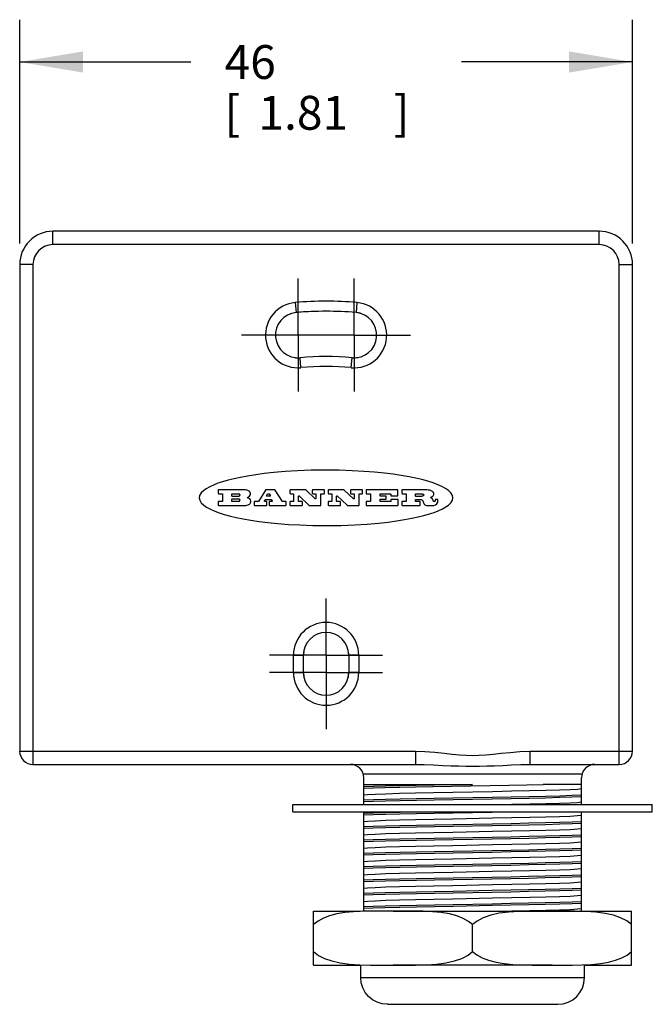
# Model space of a CAD drawing. Units: inches. Extents: x 0.4 to 16.6, y 0.6 to 10.4.
# Drawn here: x 11.3 to 13.1, y 3.1 to 6 of the extents above; entities that cross this region are included whole.
import ezdxf

# ---------------------------------------------------------------- set-up
doc = ezdxf.new("R2010")
doc.units = ezdxf.units.IN
doc.header["$LTSCALE"] = 0.935
doc.header["$MEASUREMENT"] = 0
doc.linetypes.add('CENTER', pattern=[0.6, 0.375, -0.075, 0.075, -0.075])
doc.layers.get('0').update_dxf_attribs({"linetype": 'CONTINUOUS'})
doc.layers.add('02___PRT_ALL_AXES', color=7, linetype='CONTINUOUS')
doc.layers.add('SCHEME_DIMS', color=7, linetype='CONTINUOUS')
doc.dimstyles.new('DIMSTYLE_2', dxfattribs={"dimtxt": 0.1, "dimasz": 0.1875, "dimexe": 0.18, "dimexo": 0.0625, "dimgap": 0.09, "dimtad": 0, "dimtih": 1, "dimtoh": 1, "dimdec": 1, "dimzin": 4, "dimdsep": 46, "dimtxsty": 'STANDARD', "dimblk": '_FILLED', "dimblk1": '_FILLED', "dimblk2": '_FILLED', "dimcen": 0.09, "dimadec": 0, "dimazin": 0, "dimtp": 0.1, "dimtm": 0.1, "dimtfac": 1, "dimtdec": 1, "dimtofl": 0, "dimtmove": 0, "dimatfit": 3, "dimldrblk": '_FILLED', "dimfxl": 1, "dimtolj": 1, "dimtzin": 4, "dimarcsym": 0})

# ---------------------------------------------------------------- blocks, each defined once
blk = doc.blocks.new('_FILLED')
at = {"color": 0, "linetype": 'BYBLOCK'}
blk.add_solid([(0, 0), (-1, 0.167), (-1, -0.167)], dxfattribs=at)
blk = doc.blocks.new('*D9')
at = {"layer": 'SCHEME_DIMS', "color": 2, "linetype": 'CONTINUOUS'}
for p, q in [((11.2788, 5.3867), (11.2788, 6.0477)), ((13.0898, 5.3867), (13.0898, 6.0477)), ((11.2788, 5.9227), (11.7843, 5.9227)), ((13.0898, 5.9227), (12.5843, 5.9227))]:
    blk.add_line(p, q, dxfattribs=at)
at = {"layer": 'SCHEME_DIMS', "color": 2, "linetype": 'CONTINUOUS', "xscale": 0.1875, "yscale": 0.1875, "zscale": 0.1875, "rotation": 180}
blk.add_blockref('_FILLED', (11.2788, 5.9227), dxfattribs=at)
at = {"layer": 'SCHEME_DIMS', "color": 2, "linetype": 'CONTINUOUS', "xscale": 0.1875, "yscale": 0.1875, "zscale": 0.1875}
blk.add_blockref('_FILLED', (13.0898, 5.9227), dxfattribs=at)
at = {"layer": 'SCHEME_DIMS', "color": 2, "linetype": 'CONTINUOUS'}
for s, p in [('46', (11.8843, 5.8727)), ('[', (11.8843, 5.7227)), ('1.81', (11.9843, 5.7227)), (']', (12.3843, 5.7227))]:
    blk.add_text(s, height=0.1, dxfattribs=at).set_placement(p)

msp = doc.modelspace()

# ---------------------------------------------------------------- linework, layer by layer
at = {"color": 9, "linetype": 'CONTINUOUS'}
for p, q in [((11.3772, 5.3833), (11.3772, 5.4227)), ((12.9914, 5.3833), (12.9914, 5.4227)), ((12.9914, 5.3833), (11.3772, 5.3833)), ((11.3181, 5.3242), (11.2788, 5.3242)), ((11.3181, 5.3242), (11.3181, 3.8479)), ((13.0504, 3.8479), (13.0504, 5.3242)), ((13.0504, 5.3242), (13.0898, 5.3242)), ((12.0932, 5.212), (12.0957, 5.1826)), ((12.2754, 5.212), (12.2728, 5.1826)), ((12.11, 5.0198), (12.1074, 5.0492)), ((12.2586, 5.0198), (12.2611, 5.0492)), ((12.0878, 4.1191), (12.0878, 4.1707)), ((12.0878, 4.1707), (12.1173, 4.1707)), ((12.2807, 4.1707), (12.2512, 4.1707)), ((12.2807, 4.1707), (12.2807, 4.1191)), ((12.0878, 4.1191), (12.1173, 4.1191)), ((12.2807, 4.1191), (12.2512, 4.1191)), ((11.2788, 3.8872), (12.4485, 3.8872)), ((12.4485, 3.8872), (12.4485, 3.8479)), ((12.7862, 3.8872), (13.0898, 3.8872)), ((12.7862, 3.8872), (12.7862, 3.8479)), ((12.2937, 3.8203), (12.941, 3.8203)), ((12.2867, 3.2179), (12.9481, 3.2179))]:
    msp.add_line(p, q, dxfattribs=at)
at = {"color": 7, "linetype": 'CONTINUOUS'}
for p, q in [((12.9914, 5.4227), (11.3772, 5.4227)), ((11.2788, 5.3242), (11.2788, 3.8872)), ((13.0898, 3.8872), (13.0898, 5.3242)), ((12.0775, 4.6576), (12.0775, 4.6486)), ((12.1243, 4.6587), (12.0787, 4.6587)), ((12.1524, 4.6324), (12.1251, 4.6584)), ((12.1435, 4.6576), (12.1435, 4.6486)), ((12.1783, 4.6587), (12.1446, 4.6587)), ((12.1794, 4.6486), (12.1794, 4.6576)), ((12.1904, 4.6576), (12.1904, 4.6486)), ((12.2372, 4.6587), (12.1915, 4.6587)), ((12.2652, 4.6324), (12.238, 4.6584)), ((12.2564, 4.6576), (12.2564, 4.6486)), ((12.2911, 4.6587), (12.2575, 4.6587)), ((12.2922, 4.6486), (12.2922, 4.6576)), ((12.3025, 4.6576), (12.3025, 4.6486)), ((12.3954, 4.6587), (12.3037, 4.6587)), ((12.3965, 4.6426), (12.3965, 4.6576)), ((12.408, 4.6576), (12.408, 4.6486)), ((12.4772, 4.6587), (12.4092, 4.6587)), ((12.0787, 4.6475), (12.0871, 4.6475)), ((12.0883, 4.6464), (12.0883, 4.6253)), ((12.1027, 4.6253), (12.1027, 4.6399)), ((12.1046, 4.6407), (12.1334, 4.6132)), ((12.1446, 4.6475), (12.1532, 4.6475)), ((12.1543, 4.6464), (12.1543, 4.6332)), ((12.169, 4.614), (12.169, 4.6464)), ((12.1701, 4.6475), (12.1783, 4.6475)), ((12.1915, 4.6475), (12.2, 4.6475)), ((12.2011, 4.6464), (12.2011, 4.6253)), ((12.2155, 4.6253), (12.2155, 4.6399)), ((12.2174, 4.6407), (12.2462, 4.6132)), ((12.2575, 4.6475), (12.266, 4.6475)), ((12.2671, 4.6464), (12.2671, 4.6332)), ((12.2818, 4.614), (12.2818, 4.6464)), ((12.283, 4.6475), (12.2911, 4.6475)), ((12.3037, 4.6475), (12.3145, 4.6475)), ((12.3157, 4.6464), (12.3157, 4.6253)), ((12.3439, 4.6411), (12.3439, 4.6464)), ((12.3439, 4.6253), (12.3439, 4.6305)), ((12.345, 4.6475), (12.3741, 4.6475)), ((12.361, 4.64), (12.345, 4.64)), ((12.345, 4.6317), (12.361, 4.6317)), ((12.3621, 4.6328), (12.3621, 4.6389)), ((12.3752, 4.6464), (12.3752, 4.6426)), ((12.3757, 4.629), (12.3757, 4.6253)), ((12.3764, 4.6415), (12.3954, 4.6415)), ((12.396, 4.6302), (12.3768, 4.6302)), ((12.3972, 4.614), (12.3972, 4.629)), ((12.4092, 4.6475), (12.4195, 4.6475)), ((12.4206, 4.6464), (12.4206, 4.6253)), ((12.4485, 4.6406), (12.4485, 4.6464)), ((12.4485, 4.6253), (12.4485, 4.6297)), ((12.4496, 4.6475), (12.4663, 4.6475)), ((12.465, 4.6395), (12.4496, 4.6395)), ((12.4496, 4.6308), (12.4621, 4.6308)), ((12.4925, 4.6363), (12.4959, 4.638)), ((12.4988, 4.6397), (12.5003, 4.6408)), ((12.507, 4.6295), (12.507, 4.6282)), ((12.5136, 4.6306), (12.5081, 4.6306)), ((12.5148, 4.6242), (12.5148, 4.6295)), ((12.0775, 4.623), (12.0775, 4.614)), ((12.0871, 4.6242), (12.0787, 4.6242)), ((12.0787, 4.6129), (12.1131, 4.6129)), ((12.1131, 4.6242), (12.1038, 4.6242)), ((12.1142, 4.614), (12.1142, 4.623)), ((12.1341, 4.6129), (12.1679, 4.6129)), ((12.1904, 4.623), (12.1904, 4.614)), ((12.2, 4.6242), (12.1915, 4.6242)), ((12.1915, 4.6129), (12.2259, 4.6129)), ((12.2259, 4.6242), (12.2167, 4.6242)), ((12.227, 4.614), (12.227, 4.623)), ((12.247, 4.6129), (12.2807, 4.6129)), ((12.3025, 4.623), (12.3025, 4.614)), ((12.3145, 4.6242), (12.3037, 4.6242)), ((12.3037, 4.6129), (12.396, 4.6129)), ((12.3745, 4.6242), (12.345, 4.6242)), ((12.408, 4.623), (12.408, 4.614)), ((12.4195, 4.6242), (12.4092, 4.6242)), ((12.4092, 4.6129), (12.4608, 4.6129)), ((12.4608, 4.6242), (12.4496, 4.6242)), ((12.4619, 4.614), (12.4619, 4.623)), ((12.4711, 4.6239), (12.472, 4.6211)), ((12.4807, 4.6129), (12.5023, 4.6129)), ((12.1173, 4.1191), (12.1173, 4.1707)), ((12.2512, 4.1707), (12.2512, 4.1191)), ((11.3181, 3.8479), (12.4485, 3.8479)), ((12.7862, 3.8479), (13.0504, 3.8479)), ((12.2955, 3.7298), (12.2955, 3.8085)), ((12.2955, 3.7888), (12.6173, 3.7888)), ((12.9392, 3.7888), (12.8256, 3.7888)), ((12.9392, 3.7298), (12.9392, 3.8085)), ((12.2955, 3.4148), (12.2955, 3.7078)), ((12.6754, 3.7072), (12.7078, 3.7078)), ((12.9392, 3.4148), (12.9392, 3.7078)), ((12.1473, 3.4148), (12.285, 3.4148)), ((12.1473, 3.2548), (12.1473, 3.4148)), ((12.3823, 3.4148), (13.0873, 3.4148)), ((13.0873, 3.2548), (13.0873, 3.4148)), ((12.6173, 3.2948), (12.6173, 3.3748)), ((12.2535, 3.2579), (12.2838, 3.2559)), ((12.1473, 3.2548), (12.285, 3.2548)), ((12.2867, 3.2179), (12.2867, 3.2548)), ((12.8524, 3.2548), (12.3823, 3.2548)), ((12.9497, 3.2548), (13.0873, 3.2548)), ((12.3655, 3.1392), (12.8693, 3.1392))]:
    msp.add_line(p, q, dxfattribs=at)
for points in [[(12.5593, 4.6353), (12.5579, 4.6423), (12.5531, 4.6501), (12.5456, 4.6572), (12.5374, 4.6629), (12.5262, 4.6689), (12.513, 4.6747), (12.5005, 4.6793), (12.4853, 4.6842), (12.4669, 4.6891), (12.4495, 4.6932), (12.4297, 4.6972), (12.4066, 4.7013), (12.3825, 4.7048), (12.3565, 4.7081), (12.327, 4.7111), (12.2958, 4.7135), (12.2616, 4.7155), (12.2234, 4.7168), (12.1823, 4.7172), (12.1404, 4.7167), (12.0997, 4.7151), (12.0631, 4.7128), (12.0299, 4.71), (12.0009, 4.7068), (11.9763, 4.7035), (11.9523, 4.6997), (11.9309, 4.6957), (11.9126, 4.6918), (11.8953, 4.6875), (11.8786, 4.6828), (11.8648, 4.6782), (11.8534, 4.6738), (11.8405, 4.668), (11.8302, 4.6623), (11.8226, 4.6569), (11.8153, 4.6499), (11.8106, 4.6423), (11.8093, 4.6353)], [(12.0787, 4.6587), (12.0781, 4.6586), (12.0777, 4.6582), (12.0775, 4.6576)], [(12.1251, 4.6584), (12.1249, 4.6586), (12.1246, 4.6587), (12.1243, 4.6587)], [(12.1446, 4.6587), (12.1441, 4.6586), (12.1437, 4.6582), (12.1435, 4.6576)], [(12.1794, 4.6576), (12.1793, 4.6582), (12.1788, 4.6586), (12.1783, 4.6587)], [(12.1915, 4.6587), (12.191, 4.6586), (12.1905, 4.6582), (12.1904, 4.6576)], [(12.238, 4.6584), (12.2377, 4.6586), (12.2375, 4.6587), (12.2372, 4.6587)], [(12.2575, 4.6587), (12.2569, 4.6586), (12.2565, 4.6582), (12.2564, 4.6576)], [(12.2922, 4.6576), (12.2921, 4.6582), (12.2917, 4.6586), (12.2911, 4.6587)], [(12.3037, 4.6587), (12.3031, 4.6586), (12.3027, 4.6582), (12.3025, 4.6576)], [(12.3965, 4.6576), (12.3964, 4.6582), (12.3959, 4.6586), (12.3954, 4.6587)], [(12.4092, 4.6587), (12.4086, 4.6586), (12.4082, 4.6582), (12.408, 4.6576)], [(12.4906, 4.6575), (12.4861, 4.6581), (12.4816, 4.6586), (12.4772, 4.6587)], [(12.5021, 4.6507), (12.4988, 4.6539), (12.4949, 4.6562), (12.4906, 4.6575)], [(11.8093, 4.6353), (11.8107, 4.6282), (11.8155, 4.6204), (11.823, 4.6133), (11.8312, 4.6077), (11.8423, 4.6016), (11.8555, 4.5958), (11.8681, 4.5912), (11.8833, 4.5864), (11.9016, 4.5814), (11.919, 4.5773), (11.9389, 4.5733), (11.9619, 4.5693), (11.9861, 4.5657), (12.0121, 4.5625), (12.0416, 4.5595), (12.0728, 4.557), (12.1069, 4.5551), (12.1452, 4.5537), (12.1863, 4.5533), (12.2282, 4.5539), (12.2688, 4.5554), (12.3054, 4.5577), (12.3387, 4.5606), (12.3676, 4.5638), (12.3923, 4.5671), (12.4163, 4.5709), (12.4376, 4.5748), (12.4559, 4.5788), (12.4733, 4.583), (12.4899, 4.5878), (12.5037, 4.5923), (12.5151, 4.5967), (12.528, 4.6025), (12.5383, 4.6083), (12.546, 4.6136), (12.5532, 4.6206), (12.5579, 4.6283), (12.5593, 4.6353)], [(12.0775, 4.6486), (12.0777, 4.6481), (12.0781, 4.6476), (12.0787, 4.6475)], [(12.0871, 4.6475), (12.0877, 4.6473), (12.0881, 4.6469), (12.0883, 4.6464)], [(12.0883, 4.6253), (12.0881, 4.6247), (12.0877, 4.6243), (12.0871, 4.6242)], [(12.1027, 4.6399), (12.1029, 4.6405), (12.1034, 4.6409), (12.104, 4.641), (12.1046, 4.6407)], [(12.1038, 4.6242), (12.1033, 4.6243), (12.1029, 4.6247), (12.1027, 4.6253)], [(12.1435, 4.6486), (12.1437, 4.6481), (12.1441, 4.6476), (12.1446, 4.6475)], [(12.1543, 4.6332), (12.1541, 4.6326), (12.1536, 4.6322), (12.153, 4.6321), (12.1524, 4.6324)], [(12.1532, 4.6475), (12.1537, 4.6473), (12.1541, 4.6469), (12.1543, 4.6464)], [(12.169, 4.6464), (12.1692, 4.6469), (12.1696, 4.6473), (12.1701, 4.6475)], [(12.1783, 4.6475), (12.1788, 4.6476), (12.1793, 4.6481), (12.1794, 4.6486)], [(12.1904, 4.6486), (12.1905, 4.6481), (12.191, 4.6476), (12.1915, 4.6475)], [(12.2, 4.6475), (12.2006, 4.6473), (12.201, 4.6469), (12.2011, 4.6464)], [(12.2011, 4.6253), (12.201, 4.6247), (12.2006, 4.6243), (12.2, 4.6242)], [(12.2155, 4.6399), (12.2157, 4.6405), (12.2162, 4.6409), (12.2169, 4.641), (12.2174, 4.6407)], [(12.2167, 4.6242), (12.2161, 4.6243), (12.2157, 4.6247), (12.2155, 4.6253)], [(12.2564, 4.6486), (12.2565, 4.6481), (12.2569, 4.6476), (12.2575, 4.6475)], [(12.2671, 4.6332), (12.267, 4.6326), (12.2665, 4.6322), (12.2658, 4.6321), (12.2652, 4.6324)], [(12.266, 4.6475), (12.2666, 4.6473), (12.267, 4.6469), (12.2671, 4.6464)], [(12.2818, 4.6464), (12.282, 4.6469), (12.2824, 4.6473), (12.283, 4.6475)], [(12.2911, 4.6475), (12.2917, 4.6476), (12.2921, 4.6481), (12.2922, 4.6486)], [(12.3025, 4.6486), (12.3027, 4.6481), (12.3031, 4.6476), (12.3037, 4.6475)], [(12.3145, 4.6475), (12.3151, 4.6473), (12.3155, 4.6469), (12.3157, 4.6464)], [(12.3157, 4.6253), (12.3155, 4.6247), (12.3151, 4.6243), (12.3145, 4.6242)], [(12.3439, 4.6464), (12.344, 4.6469), (12.3444, 4.6473), (12.345, 4.6475)], [(12.345, 4.64), (12.3444, 4.6401), (12.344, 4.6406), (12.3439, 4.6411)], [(12.3439, 4.6305), (12.344, 4.6311), (12.3444, 4.6315), (12.345, 4.6317)], [(12.345, 4.6242), (12.3444, 4.6243), (12.344, 4.6247), (12.3439, 4.6253)], [(12.3621, 4.6389), (12.362, 4.6394), (12.3615, 4.6398), (12.361, 4.64)], [(12.361, 4.6317), (12.3615, 4.6318), (12.362, 4.6322), (12.3621, 4.6328)], [(12.3741, 4.6475), (12.3747, 4.6473), (12.3751, 4.6469), (12.3752, 4.6464)], [(12.3757, 4.6253), (12.3755, 4.6247), (12.3751, 4.6243), (12.3745, 4.6242)], [(12.3752, 4.6426), (12.3754, 4.6421), (12.3758, 4.6416), (12.3764, 4.6415)], [(12.3768, 4.6302), (12.3762, 4.63), (12.3758, 4.6296), (12.3757, 4.629)], [(12.3954, 4.6415), (12.3959, 4.6416), (12.3964, 4.6421), (12.3965, 4.6426)], [(12.3972, 4.629), (12.397, 4.6296), (12.3966, 4.63), (12.396, 4.6302)], [(12.408, 4.6486), (12.4082, 4.6481), (12.4086, 4.6476), (12.4092, 4.6475)], [(12.4195, 4.6475), (12.4201, 4.6473), (12.4205, 4.6469), (12.4206, 4.6464)], [(12.4206, 4.6253), (12.4205, 4.6247), (12.4201, 4.6243), (12.4195, 4.6242)], [(12.4485, 4.6464), (12.4486, 4.6469), (12.449, 4.6473), (12.4496, 4.6475)], [(12.4496, 4.6395), (12.449, 4.6396), (12.4486, 4.64), (12.4485, 4.6406)], [(12.4485, 4.6297), (12.4486, 4.6303), (12.449, 4.6307), (12.4496, 4.6308)], [(12.4496, 4.6242), (12.449, 4.6243), (12.4486, 4.6247), (12.4485, 4.6253)], [(12.4621, 4.6308), (12.4639, 4.6307), (12.4656, 4.6303), (12.4672, 4.6296)], [(12.4689, 4.6402), (12.4676, 4.6398), (12.4663, 4.6396), (12.465, 4.6395)], [(12.4663, 4.6475), (12.4675, 4.6474), (12.4688, 4.6471), (12.47, 4.6468)], [(12.4672, 4.6296), (12.4685, 4.6288), (12.4695, 4.6277), (12.4703, 4.6263)], [(12.4713, 4.6415), (12.4705, 4.641), (12.4697, 4.6405), (12.4689, 4.6402)], [(12.47, 4.6468), (12.4705, 4.6465), (12.4711, 4.6462), (12.4716, 4.6459)], [(12.4703, 4.6263), (12.4706, 4.6255), (12.4709, 4.6247), (12.4711, 4.6239)], [(12.4722, 4.6423), (12.4719, 4.642), (12.4716, 4.6417), (12.4713, 4.6415)], [(12.4716, 4.6459), (12.4721, 4.6455), (12.4724, 4.6451), (12.4727, 4.6446)], [(12.4728, 4.6437), (12.4727, 4.6432), (12.4725, 4.6427), (12.4722, 4.6423)], [(12.4727, 4.6446), (12.4728, 4.6443), (12.4728, 4.644), (12.4728, 4.6437)], [(12.4955, 4.6345), (12.4945, 4.6351), (12.4935, 4.6357), (12.4925, 4.6363)], [(12.4985, 4.6319), (12.4976, 4.6329), (12.4966, 4.6338), (12.4955, 4.6345)], [(12.4959, 4.638), (12.4969, 4.6385), (12.4979, 4.6391), (12.4988, 4.6397)], [(12.5003, 4.6287), (12.4998, 4.6298), (12.4992, 4.6309), (12.4985, 4.6319)], [(12.5003, 4.6408), (12.5021, 4.6428), (12.5031, 4.6454), (12.5031, 4.6481), (12.5021, 4.6507)], [(12.5009, 4.6269), (12.5008, 4.6275), (12.5006, 4.6281), (12.5003, 4.6287)], [(12.5015, 4.6254), (12.5012, 4.6259), (12.5011, 4.6264), (12.5009, 4.6269)], [(12.502, 4.6247), (12.5018, 4.6249), (12.5016, 4.6251), (12.5015, 4.6254)], [(12.5027, 4.6244), (12.5025, 4.6244), (12.5022, 4.6245), (12.502, 4.6247)], [(12.5044, 4.6245), (12.5038, 4.6244), (12.5033, 4.6243), (12.5027, 4.6244)], [(12.5057, 4.625), (12.5053, 4.6248), (12.5048, 4.6246), (12.5044, 4.6245)], [(12.5067, 4.6264), (12.5065, 4.6259), (12.5061, 4.6254), (12.5057, 4.625)], [(12.507, 4.6282), (12.507, 4.6276), (12.5069, 4.627), (12.5067, 4.6264)], [(12.5081, 4.6306), (12.5076, 4.6304), (12.5072, 4.63), (12.507, 4.6295)], [(12.5148, 4.6295), (12.5146, 4.63), (12.5142, 4.6304), (12.5136, 4.6306)], [(12.0787, 4.6242), (12.0781, 4.624), (12.0777, 4.6236), (12.0775, 4.623)], [(12.0775, 4.614), (12.0777, 4.6135), (12.0781, 4.6131), (12.0787, 4.6129)], [(12.1142, 4.623), (12.114, 4.6236), (12.1136, 4.624), (12.1131, 4.6242)], [(12.1131, 4.6129), (12.1136, 4.6131), (12.114, 4.6135), (12.1142, 4.614)], [(12.1334, 4.6132), (12.1336, 4.6131), (12.1339, 4.613), (12.1341, 4.6129)], [(12.1679, 4.6129), (12.1684, 4.6131), (12.1689, 4.6135), (12.169, 4.614)], [(12.1915, 4.6242), (12.191, 4.624), (12.1905, 4.6236), (12.1904, 4.623)], [(12.1904, 4.614), (12.1905, 4.6135), (12.191, 4.6131), (12.1915, 4.6129)], [(12.227, 4.623), (12.2269, 4.6236), (12.2265, 4.624), (12.2259, 4.6242)], [(12.2259, 4.6129), (12.2265, 4.6131), (12.2269, 4.6135), (12.227, 4.614)], [(12.2462, 4.6132), (12.2464, 4.6131), (12.2467, 4.613), (12.247, 4.6129)], [(12.2807, 4.6129), (12.2813, 4.6131), (12.2817, 4.6135), (12.2818, 4.614)], [(12.3037, 4.6242), (12.3031, 4.624), (12.3027, 4.6236), (12.3025, 4.623)], [(12.3025, 4.614), (12.3027, 4.6135), (12.3031, 4.6131), (12.3037, 4.6129)], [(12.396, 4.6129), (12.3966, 4.6131), (12.397, 4.6135), (12.3972, 4.614)], [(12.4092, 4.6242), (12.4086, 4.624), (12.4082, 4.6236), (12.408, 4.623)], [(12.408, 4.614), (12.4082, 4.6135), (12.4086, 4.6131), (12.4092, 4.6129)], [(12.4619, 4.623), (12.4618, 4.6236), (12.4614, 4.624), (12.4608, 4.6242)], [(12.4608, 4.6129), (12.4614, 4.6131), (12.4618, 4.6135), (12.4619, 4.614)], [(12.472, 4.6211), (12.4723, 4.6201), (12.4727, 4.6191), (12.4731, 4.6181)], [(12.4731, 4.6181), (12.474, 4.6167), (12.4751, 4.6156), (12.4763, 4.6145)], [(12.4763, 4.6145), (12.4777, 4.6137), (12.4792, 4.6132), (12.4807, 4.6129)], [(12.5023, 4.6129), (12.5074, 4.6144), (12.5117, 4.6177), (12.5145, 4.6223)], [(12.5145, 4.6223), (12.5147, 4.6229), (12.5148, 4.6236), (12.5148, 4.6242)], [(12.2955, 3.7777), (12.3234, 3.7787), (12.3587, 3.7797), (12.4008, 3.7808), (12.4483, 3.7818), (12.4998, 3.7828), (12.5546, 3.7838), (12.6118, 3.7848), (12.6692, 3.7858), (12.7246, 3.7868), (12.7771, 3.7878), (12.8256, 3.7888)], [(12.6173, 3.7888), (12.5592, 3.7878), (12.5033, 3.7868), (12.4508, 3.7857), (12.4026, 3.7847), (12.3598, 3.7837), (12.3239, 3.7827), (12.2955, 3.7817)], [(12.2955, 3.758), (12.3071, 3.7591), (12.329, 3.7603), (12.3607, 3.7614), (12.4009, 3.7626), (12.4483, 3.7637), (12.5014, 3.7649), (12.5584, 3.766)], [(12.5584, 3.766), (12.6763, 3.7683), (12.7333, 3.7695), (12.7864, 3.7706), (12.8338, 3.7717), (12.874, 3.7729), (12.9056, 3.774), (12.9276, 3.7752), (12.9392, 3.7763)], [(12.6755, 3.7465), (12.7312, 3.7476), (12.784, 3.7486), (12.8326, 3.7496), (12.8752, 3.7506), (12.9109, 3.7516), (12.9392, 3.7526)], [(12.9392, 3.7566), (12.9108, 3.7556), (12.8751, 3.7545), (12.8326, 3.7535), (12.7841, 3.7525), (12.7314, 3.7515), (12.6756, 3.7505)], [(12.6756, 3.7505), (12.5593, 3.7484), (12.5035, 3.7474), (12.4511, 3.7464), (12.4027, 3.7454), (12.3598, 3.7443), (12.3239, 3.7433), (12.2955, 3.7423)], [(12.2955, 3.7384), (12.3238, 3.7394), (12.3597, 3.7404), (12.4027, 3.7414), (12.4513, 3.7424), (12.5038, 3.7435), (12.5594, 3.7445), (12.6755, 3.7465)], [(12.717, 3.7298), (12.7333, 3.7301), (12.7864, 3.7312), (12.8338, 3.7324), (12.874, 3.7335), (12.9056, 3.7347), (12.9276, 3.7358), (12.9392, 3.737)], [(12.4897, 3.7078), (12.4513, 3.707), (12.4027, 3.706), (12.3597, 3.705), (12.3238, 3.704), (12.2955, 3.7029)], [(12.2955, 3.699), (12.3237, 3.7), (12.3595, 3.701), (12.4026, 3.7021), (12.4514, 3.7031), (12.5041, 3.7041), (12.5596, 3.7051), (12.6754, 3.7072)], [(12.5584, 3.6873), (12.6763, 3.6896), (12.7333, 3.6907), (12.7864, 3.6919), (12.8338, 3.693), (12.874, 3.6942), (12.9056, 3.6953), (12.9276, 3.6965), (12.9392, 3.6976)], [(12.2955, 3.6792), (12.3071, 3.6804), (12.329, 3.6815), (12.3607, 3.6827), (12.4009, 3.6838), (12.4483, 3.685), (12.5014, 3.6861), (12.5584, 3.6873)], [(12.6754, 3.6717), (12.5596, 3.6697), (12.5041, 3.6687), (12.4514, 3.6676), (12.4026, 3.6666), (12.3595, 3.6656), (12.3237, 3.6646), (12.2955, 3.6636)], [(12.2955, 3.6596), (12.3237, 3.6606), (12.3595, 3.6617), (12.4026, 3.6627), (12.4516, 3.6637), (12.5045, 3.6647), (12.5597, 3.6657)], [(12.5597, 3.6657), (12.6749, 3.6678), (12.7304, 3.6688), (12.7833, 3.6698), (12.8323, 3.6708), (12.8754, 3.6719), (12.9111, 3.6729), (12.9392, 3.6739)], [(12.9392, 3.6778), (12.911, 3.6768), (12.8753, 3.6758), (12.8325, 3.6748), (12.7838, 3.6738), (12.731, 3.6727), (12.6754, 3.6717)], [(12.2955, 3.6399), (12.3071, 3.641), (12.329, 3.6422), (12.3607, 3.6433), (12.4009, 3.6445), (12.4483, 3.6456), (12.5014, 3.6468), (12.5584, 3.6479)], [(12.5584, 3.6479), (12.6763, 3.6502), (12.7333, 3.6513), (12.7864, 3.6525), (12.8338, 3.6536), (12.874, 3.6548), (12.9056, 3.6559), (12.9276, 3.6571), (12.9392, 3.6582)], [(12.9392, 3.6385), (12.9111, 3.6375), (12.8754, 3.6364), (12.8323, 3.6354), (12.7833, 3.6344), (12.7304, 3.6334), (12.6749, 3.6324), (12.5597, 3.6303)], [(12.5597, 3.6303), (12.5045, 3.6293), (12.4516, 3.6283), (12.4026, 3.6272), (12.3595, 3.6262), (12.3237, 3.6252), (12.2955, 3.6242)], [(12.2955, 3.6203), (12.3236, 3.6213), (12.3595, 3.6223), (12.4027, 3.6233), (12.4518, 3.6243), (12.5048, 3.6254), (12.5601, 3.6264)], [(12.2955, 3.6005), (12.3071, 3.6016), (12.329, 3.6028), (12.3607, 3.6039), (12.4009, 3.6051), (12.4483, 3.6062), (12.5014, 3.6074), (12.5584, 3.6085)], [(12.5584, 3.6085), (12.6763, 3.6108), (12.7333, 3.612), (12.7864, 3.6131), (12.8338, 3.6143), (12.874, 3.6154), (12.9056, 3.6166), (12.9276, 3.6177), (12.9392, 3.6189)], [(12.5601, 3.6264), (12.6747, 3.6284), (12.7302, 3.6294), (12.7832, 3.6304), (12.8323, 3.6315), (12.8754, 3.6325), (12.9112, 3.6335), (12.9392, 3.6345)], [(12.5601, 3.5909), (12.5048, 3.5899), (12.4518, 3.5889), (12.4027, 3.5879), (12.3595, 3.5869), (12.3236, 3.5858), (12.2955, 3.5848)], [(12.2955, 3.5809), (12.3236, 3.5819), (12.3595, 3.5829), (12.4027, 3.5839), (12.4519, 3.585), (12.5049, 3.586), (12.5603, 3.587)], [(12.5584, 3.5692), (12.6763, 3.5715), (12.7333, 3.5726), (12.7864, 3.5737), (12.8338, 3.5749), (12.874, 3.576), (12.9056, 3.5772), (12.9276, 3.5783), (12.9392, 3.5795)], [(12.9392, 3.5991), (12.9112, 3.5981), (12.8754, 3.5971), (12.8323, 3.596), (12.7832, 3.595), (12.7302, 3.594), (12.6747, 3.593), (12.5601, 3.5909)], [(12.5603, 3.587), (12.6745, 3.589), (12.7301, 3.5901), (12.7831, 3.5911), (12.8322, 3.5921), (12.8754, 3.5931), (12.9112, 3.5942), (12.9392, 3.5952)], [(12.2955, 3.5611), (12.3071, 3.5623), (12.329, 3.5634), (12.3607, 3.5646), (12.4009, 3.5657), (12.4483, 3.5669), (12.5014, 3.568), (12.5584, 3.5692)], [(12.6745, 3.5536), (12.5603, 3.5516), (12.5049, 3.5506), (12.4519, 3.5495), (12.4027, 3.5485), (12.3595, 3.5475), (12.3236, 3.5465), (12.2955, 3.5455)], [(12.5603, 3.5476), (12.6744, 3.5497), (12.7299, 3.5507), (12.7829, 3.5517), (12.8321, 3.5527), (12.8753, 3.5538), (12.9112, 3.5548), (12.9392, 3.5558)], [(12.9392, 3.5597), (12.9112, 3.5587), (12.8754, 3.5577), (12.8322, 3.5567), (12.7831, 3.5556), (12.7301, 3.5546), (12.6745, 3.5536)], [(12.2955, 3.5415), (12.3235, 3.5425), (12.3594, 3.5435), (12.4026, 3.5446), (12.4517, 3.5456), (12.5048, 3.5466), (12.5603, 3.5476)], [(12.2955, 3.5218), (12.3071, 3.5229), (12.329, 3.524), (12.3607, 3.5252), (12.4009, 3.5263), (12.4483, 3.5275), (12.5014, 3.5286), (12.5584, 3.5298)], [(12.5584, 3.5298), (12.6763, 3.5321), (12.7333, 3.5332), (12.7864, 3.5344), (12.8338, 3.5355), (12.874, 3.5367), (12.9056, 3.5378), (12.9276, 3.539), (12.9392, 3.5401)], [(12.9392, 3.5204), (12.9112, 3.5193), (12.8753, 3.5183), (12.8321, 3.5173), (12.7829, 3.5163), (12.7299, 3.5152), (12.6744, 3.5142), (12.5603, 3.5122)], [(12.5603, 3.5122), (12.5048, 3.5112), (12.4517, 3.5102), (12.4026, 3.5091), (12.3594, 3.5081), (12.3235, 3.5071), (12.2955, 3.5061)], [(12.2955, 3.5021), (12.3234, 3.5032), (12.3593, 3.5042), (12.4025, 3.5052), (12.4516, 3.5062), (12.5046, 3.5073), (12.5602, 3.5083)], [(12.2955, 3.4824), (12.3071, 3.4835), (12.329, 3.4847), (12.3607, 3.4858), (12.4009, 3.487), (12.4483, 3.4881), (12.5014, 3.4893), (12.5584, 3.4904)], [(12.5584, 3.4904), (12.6763, 3.4927), (12.7333, 3.4939), (12.7864, 3.495), (12.8338, 3.4962), (12.874, 3.4973), (12.9056, 3.4985), (12.9276, 3.4996), (12.9392, 3.5007)], [(12.5602, 3.5083), (12.6744, 3.5103), (12.7298, 3.5113), (12.7828, 3.5123), (12.8319, 3.5134), (12.8752, 3.5144), (12.9111, 3.5154), (12.9392, 3.5164)], [(12.6744, 3.4749), (12.5602, 3.4728), (12.5046, 3.4718), (12.4516, 3.4708), (12.4025, 3.4698), (12.3593, 3.4687), (12.3234, 3.4677), (12.2955, 3.4667)], [(12.2955, 3.4628), (12.3235, 3.4638), (12.3592, 3.4648), (12.4024, 3.4658), (12.4515, 3.4669), (12.5044, 3.4679), (12.56, 3.4689), (12.6747, 3.4709)], [(12.5584, 3.451), (12.6763, 3.4533), (12.7333, 3.4545), (12.7864, 3.4556), (12.8338, 3.4568), (12.874, 3.4579), (12.9056, 3.4591), (12.9276, 3.4602), (12.9392, 3.4614)], [(12.9392, 3.481), (12.9111, 3.48), (12.8752, 3.479), (12.8319, 3.4779), (12.7828, 3.4769), (12.7298, 3.4759), (12.6744, 3.4749)], [(12.6747, 3.4709), (12.7299, 3.4719), (12.7829, 3.473), (12.832, 3.474), (12.8752, 3.475), (12.911, 3.476), (12.9392, 3.4771)], [(12.2955, 3.443), (12.3071, 3.4442), (12.329, 3.4453), (12.3607, 3.4465), (12.4009, 3.4476), (12.4483, 3.4488), (12.5014, 3.4499), (12.5584, 3.451)], [(12.6747, 3.4355), (12.56, 3.4335), (12.5044, 3.4324), (12.4515, 3.4314), (12.4024, 3.4304), (12.3592, 3.4294), (12.3235, 3.4284), (12.2955, 3.4273)], [(12.9392, 3.4416), (12.911, 3.4406), (12.8752, 3.4396), (12.832, 3.4386), (12.7829, 3.4375), (12.7299, 3.4365), (12.6747, 3.4355)], [(12.675, 3.4316), (12.7302, 3.4326), (12.7831, 3.4336), (12.8321, 3.4346), (12.8752, 3.4356), (12.911, 3.4367), (12.9392, 3.4377)], [(12.2655, 3.4127), (12.2394, 3.4101), (12.2157, 3.406), (12.1947, 3.4005), (12.1763, 3.3934), (12.1606, 3.3849), (12.1473, 3.3748)], [(12.3823, 3.4148), (12.3522, 3.4148), (12.3224, 3.4146), (12.2933, 3.4141), (12.2655, 3.4127)], [(12.2955, 3.4234), (12.3236, 3.4244), (12.3593, 3.4254), (12.4024, 3.4265), (12.4514, 3.4275), (12.5043, 3.4285), (12.5598, 3.4295), (12.675, 3.4316)], [(12.6173, 3.3748), (12.6055, 3.384), (12.5898, 3.3928), (12.5706, 3.4003), (12.5487, 3.4061), (12.5245, 3.4102), (12.4984, 3.4127), (12.4708, 3.4141), (12.442, 3.4146), (12.4124, 3.4148), (12.3823, 3.4148)], [(12.8523, 3.4148), (12.8188, 3.4148), (12.786, 3.4146), (12.7542, 3.4137), (12.7241, 3.4117), (12.6961, 3.408), (12.6708, 3.4023), (12.6486, 3.3944), (12.6306, 3.3849), (12.6173, 3.3748)], [(12.717, 3.4148), (12.7333, 3.4151), (12.7864, 3.4163), (12.8338, 3.4174), (12.874, 3.4186), (12.9056, 3.4197), (12.9276, 3.4209), (12.9392, 3.422)], [(12.9816, 3.4116), (12.9513, 3.4137), (12.9192, 3.4146), (12.8859, 3.4148), (12.8523, 3.4148)], [(13.0873, 3.3748), (13.0726, 3.3858), (13.0548, 3.395), (13.0337, 3.4024), (13.0093, 3.4079), (12.9816, 3.4116)], [(12.1473, 3.2948), (12.1621, 3.2837), (12.18, 3.2746), (12.2012, 3.2672), (12.2258, 3.2616), (12.2535, 3.2579)], [(12.3823, 3.2548), (12.4157, 3.2548), (12.4485, 3.255), (12.4802, 3.2558), (12.5103, 3.2578), (12.5383, 3.2615), (12.5636, 3.2672), (12.5858, 3.275), (12.604, 3.2846), (12.6173, 3.2948)], [(12.6173, 3.2948), (12.6293, 3.2855), (12.6452, 3.2767), (12.6645, 3.2692), (12.6864, 3.2634), (12.7105, 3.2594), (12.7366, 3.2568), (12.7641, 3.2555), (12.7929, 3.2549), (12.8224, 3.2548), (12.8523, 3.2548)], [(12.969, 3.2569), (12.995, 3.2595), (13.0188, 3.2635), (13.0399, 3.2691), (13.0584, 3.2762), (13.0741, 3.2847), (13.0873, 3.2948)], [(12.2838, 3.2559), (12.3158, 3.255), (12.3489, 3.2548), (12.3823, 3.2548)], [(12.8523, 3.2548), (12.8824, 3.2548), (12.9121, 3.2549)], [(12.9121, 3.2549), (12.9412, 3.2555), (12.969, 3.2569)], [(12.3655, 3.1392), (12.3502, 3.1407), (12.3353, 3.1452), (12.3218, 3.1524), (12.3098, 3.1623), (12.3, 3.1743), (12.2927, 3.1878), (12.2882, 3.2026), (12.2867, 3.2179)]]:
    msp.add_lwpolyline(points, dxfattribs=at)
at = {"color": 9, "linetype": 'CONTINUOUS'}
for points in [[(12.4485, 3.8872), (12.4765, 3.8862), (12.5054, 3.8837), (12.5329, 3.8806), (12.5571, 3.8779), (12.5788, 3.8759), (12.5987, 3.8748), (12.6173, 3.8744)], [(12.6173, 3.8744), (12.6361, 3.8748), (12.6564, 3.876), (12.6783, 3.878), (12.7021, 3.8806), (12.7281, 3.8835), (12.7566, 3.8861), (12.7862, 3.8872)], [(12.4485, 3.8479), (12.4739, 3.8475), (12.5015, 3.8464), (12.5288, 3.8451), (12.5536, 3.844), (12.5764, 3.8432), (12.5974, 3.8427), (12.6173, 3.8426)], [(12.6173, 3.8426), (12.6374, 3.8427), (12.6589, 3.8432), (12.6818, 3.844), (12.7062, 3.8451), (12.732, 3.8463), (12.7593, 3.8474), (12.7862, 3.8479)]]:
    msp.add_lwpolyline(points, dxfattribs=at)
at = {"color": 7, "linetype": 'CONTINUOUS'}
for centre, radius, start, end in [((11.3772, 5.3242), 0.0984, 90, 180), ((12.9914, 5.3242), 0.0984, 0, 90), ((12.1016, 5.1159), 0.0669, 95, 275), ((12.1843, 4.1707), 1.0157, 85, 95), ((12.267, 5.1159), 0.0669, 265, 85), ((12.1843, 4.1707), 0.8819, 85, 95), ((12.1843, 4.1707), 0.0669, 0, 180), ((12.1843, 4.1191), 0.0669, 180, 360), ((11.3181, 3.8872), 0.0394, 180, 270), ((13.0504, 3.8872), 0.0394, 270, 360), ((12.2561, 3.8085), 0.0394, 0, 90), ((12.9786, 3.8085), 0.0394, 90, 180), ((12.8693, 3.2179), 0.0787, 270, 360)]:
    msp.add_arc(centre, radius, start, end, dxfattribs=at)
at = {"color": 9, "linetype": 'CONTINUOUS'}
for centre, radius, start, end in [((11.3772, 5.3242), 0.0591, 90, 180), ((12.9914, 5.3242), 0.0591, 0, 90), ((12.1016, 5.1159), 0.0965, 95, 275), ((12.1843, 4.1707), 1.0453, 85, 95), ((12.267, 5.1159), 0.0965, 265, 85), ((12.1843, 4.1707), 0.8524, 85, 95), ((12.1843, 4.1707), 0.0965, 0, 180), ((12.1843, 4.1191), 0.0965, 180, 360)]:
    msp.add_arc(centre, radius, start, end, dxfattribs=at)
at = {"layer": '02___PRT_ALL_AXES', "color": 7, "linetype": 'CENTER'}
for p, q in [((12.1016, 5.1159), (12.1016, 5.2828)), ((12.267, 5.1159), (12.267, 5.2828)), ((12.1, 5.1159), (11.9346, 5.1159)), ((12.267, 5.1159), (12.1, 5.1159)), ((12.1016, 5.1159), (12.1016, 4.949)), ((12.267, 5.1159), (12.267, 4.949)), ((12.267, 5.1159), (12.2685, 5.1159)), ((12.2685, 5.1159), (12.4339, 5.1159)), ((12.1843, 4.2861), (12.1843, 4.3376)), ((12.1843, 4.1707), (12.1843, 4.2861)), ((12.1843, 4.1707), (12.0173, 4.1707)), ((12.1843, 4.1707), (12.3512, 4.1707)), ((12.1843, 4.1707), (12.1843, 4.0038)), ((12.1843, 4.1191), (12.0173, 4.1191)), ((12.1843, 4.1191), (12.3512, 4.1191)), ((12.1843, 4.0038), (12.1843, 3.9522))]:
    msp.add_line(p, q, dxfattribs=at)
at = {"layer": '02___PRT_ALL_AXES', "color": 7, "linetype": 'CONTINUOUS'}
for p, q in [((11.8653, 4.6576), (11.8653, 4.6486)), ((11.9459, 4.6587), (11.8665, 4.6587)), ((12.0054, 4.6582), (11.9842, 4.6247)), ((12.0324, 4.6587), (12.0064, 4.6587)), ((12.055, 4.6247), (12.0333, 4.6582)), ((11.8665, 4.6475), (11.8774, 4.6475)), ((11.8785, 4.6464), (11.8785, 4.6253)), ((11.906, 4.6407), (11.906, 4.6464)), ((11.906, 4.6253), (11.906, 4.6309)), ((11.9071, 4.6475), (11.926, 4.6475)), ((11.926, 4.6396), (11.9071, 4.6396)), ((11.9071, 4.632), (11.926, 4.632)), ((11.9507, 4.6356), (11.9553, 4.6381)), ((11.9553, 4.634), (11.9507, 4.6356)), ((12.0019, 4.6259), (12.0044, 4.6299)), ((12.0054, 4.6304), (12.0212, 4.6304)), ((12.0083, 4.6416), (12.0115, 4.6467)), ((12.0186, 4.6399), (12.0093, 4.6399)), ((12.0125, 4.6472), (12.0153, 4.6472)), ((12.0162, 4.6467), (12.0195, 4.6416)), ((12.0222, 4.6299), (12.0247, 4.6259)), ((11.8653, 4.623), (11.8653, 4.614)), ((11.8774, 4.6242), (11.8665, 4.6242)), ((11.8665, 4.6129), (11.9467, 4.6129)), ((11.926, 4.6242), (11.9071, 4.6242)), ((11.9717, 4.623), (11.9717, 4.614)), ((11.9832, 4.6242), (11.9728, 4.6242)), ((11.9728, 4.6129), (12.008, 4.6129)), ((12.008, 4.6242), (12.0029, 4.6242)), ((12.0091, 4.614), (12.0091, 4.623)), ((12.0161, 4.623), (12.0161, 4.614)), ((12.0238, 4.6242), (12.0172, 4.6242)), ((12.0172, 4.6129), (12.0651, 4.6129)), ((12.0651, 4.6242), (12.056, 4.6242)), ((12.0662, 4.614), (12.0662, 4.623)), ((12.0863, 3.7298), (13.1483, 3.7298)), ((12.0863, 3.7078), (12.0863, 3.7298)), ((13.1483, 3.7078), (13.1483, 3.7298)), ((12.0863, 3.7078), (13.1483, 3.7078)), ((12.9481, 3.2179), (12.9481, 3.2548))]:
    msp.add_line(p, q, dxfattribs=at)
for points in [[(11.8665, 4.6587), (11.8659, 4.6586), (11.8655, 4.6582), (11.8653, 4.6576)], [(11.9566, 4.6553), (11.9533, 4.6571), (11.9496, 4.6583), (11.9459, 4.6587)], [(11.961, 4.6479), (11.9603, 4.6508), (11.9588, 4.6533), (11.9566, 4.6553)], [(12.0064, 4.6587), (12.006, 4.6587), (12.0057, 4.6585), (12.0054, 4.6582)], [(12.0333, 4.6582), (12.0331, 4.6585), (12.0327, 4.6587), (12.0324, 4.6587)], [(11.8653, 4.6486), (11.8655, 4.6481), (11.8659, 4.6476), (11.8665, 4.6475)], [(11.8774, 4.6475), (11.8779, 4.6473), (11.8783, 4.6469), (11.8785, 4.6464)], [(11.8785, 4.6253), (11.8783, 4.6247), (11.8779, 4.6243), (11.8774, 4.6242)], [(11.906, 4.6464), (11.9061, 4.6469), (11.9066, 4.6473), (11.9071, 4.6475)], [(11.9071, 4.6396), (11.9066, 4.6398), (11.9061, 4.6402), (11.906, 4.6407)], [(11.906, 4.6309), (11.9061, 4.6315), (11.9066, 4.6319), (11.9071, 4.632)], [(11.9071, 4.6242), (11.9066, 4.6243), (11.9061, 4.6247), (11.906, 4.6253)], [(11.9553, 4.6381), (11.9582, 4.6401), (11.9602, 4.6431), (11.961, 4.6465)], [(11.9619, 4.6252), (11.9609, 4.6289), (11.9586, 4.632), (11.9553, 4.634)], [(11.961, 4.6465), (11.9611, 4.647), (11.9611, 4.6474), (11.961, 4.6479)], [(11.9618, 4.6239), (11.9619, 4.6243), (11.9619, 4.6248), (11.9619, 4.6252)], [(11.9842, 4.6247), (11.9839, 4.6244), (11.9836, 4.6242), (11.9832, 4.6242)], [(12.0029, 4.6242), (12.0021, 4.6244), (12.0018, 4.6251), (12.0019, 4.6259)], [(12.0044, 4.6299), (12.0047, 4.6301), (12.005, 4.6303), (12.0054, 4.6304)], [(12.0093, 4.6399), (12.0085, 4.6402), (12.0081, 4.6409), (12.0083, 4.6416)], [(12.0115, 4.6467), (12.0118, 4.647), (12.0121, 4.6472), (12.0125, 4.6472)], [(12.0153, 4.6472), (12.0157, 4.6472), (12.016, 4.647), (12.0162, 4.6467)], [(12.0195, 4.6416), (12.0197, 4.6409), (12.0193, 4.6402), (12.0186, 4.6399)], [(12.0212, 4.6304), (12.0216, 4.6303), (12.0219, 4.6301), (12.0222, 4.6299)], [(12.0247, 4.6259), (12.0249, 4.6251), (12.0245, 4.6245), (12.0238, 4.6242)], [(12.056, 4.6242), (12.0556, 4.6242), (12.0553, 4.6244), (12.055, 4.6247)], [(11.8665, 4.6242), (11.8659, 4.624), (11.8655, 4.6236), (11.8653, 4.623)], [(11.8653, 4.614), (11.8655, 4.6135), (11.8659, 4.6131), (11.8665, 4.6129)], [(11.9467, 4.6129), (11.9505, 4.6135), (11.9541, 4.6147), (11.9575, 4.6165)], [(11.9575, 4.6165), (11.9597, 4.6184), (11.9612, 4.621), (11.9618, 4.6239)], [(11.9728, 4.6242), (11.9723, 4.624), (11.9719, 4.6236), (11.9717, 4.623)], [(11.9717, 4.614), (11.9719, 4.6135), (11.9723, 4.6131), (11.9728, 4.6129)], [(12.0091, 4.623), (12.009, 4.6236), (12.0086, 4.624), (12.008, 4.6242)], [(12.008, 4.6129), (12.0086, 4.6131), (12.009, 4.6135), (12.0091, 4.614)], [(12.0172, 4.6242), (12.0167, 4.624), (12.0162, 4.6236), (12.0161, 4.623)], [(12.0161, 4.614), (12.0162, 4.6135), (12.0167, 4.6131), (12.0172, 4.6129)], [(12.0662, 4.623), (12.0661, 4.6236), (12.0656, 4.624), (12.0651, 4.6242)], [(12.0651, 4.6129), (12.0656, 4.6131), (12.0661, 4.6135), (12.0662, 4.614)]]:
    msp.add_lwpolyline(points, dxfattribs=at)
for centre, radius, start, end in [((12.1016, 5.1159), 0.0669, 95, 110), ((12.1843, 4.1707), 1.0157, 91.6663, 95), ((12.1843, 4.1707), 1.0157, 89.4446, 90.5554), ((12.267, 5.1159), 0.0669, 70.9736, 85), ((12.1016, 5.1159), 0.0669, 260.9737, 275), ((12.267, 5.1159), 0.0669, 265, 280), ((11.926, 4.6436), 0.00394, 270, 90), ((11.926, 4.6281), 0.00394, 270, 90), ((12.1843, 4.1707), 0.0669, 165.9733, 180), ((12.1843, 4.1707), 0.0669, 0, 15), ((12.1843, 4.1191), 0.0669, 180, 195), ((12.1843, 4.1191), 0.0669, 345.9733, 360)]:
    msp.add_arc(centre, radius, start, end, dxfattribs=at)

# ---------------------------------------------------------------- dimensions: what is measured, and where the dimension line sits
at = {"layer": 'SCHEME_DIMS', "color": 2, "linetype": 'CONTINUOUS'}
dim = msp.add_linear_dim(base=(13.0898, 5.9227), p1=(11.2788, 5.3867), p2=(13.0898, 5.3867), dimstyle='DIMSTYLE_2', dxfattribs=at)
dim.commit()
dim.dimension.update_dxf_attribs({"geometry": '*D9', "text_midpoint": (12.1843, 5.8477), "dimtype": 160})

doc.saveas('drawing.dxf')
